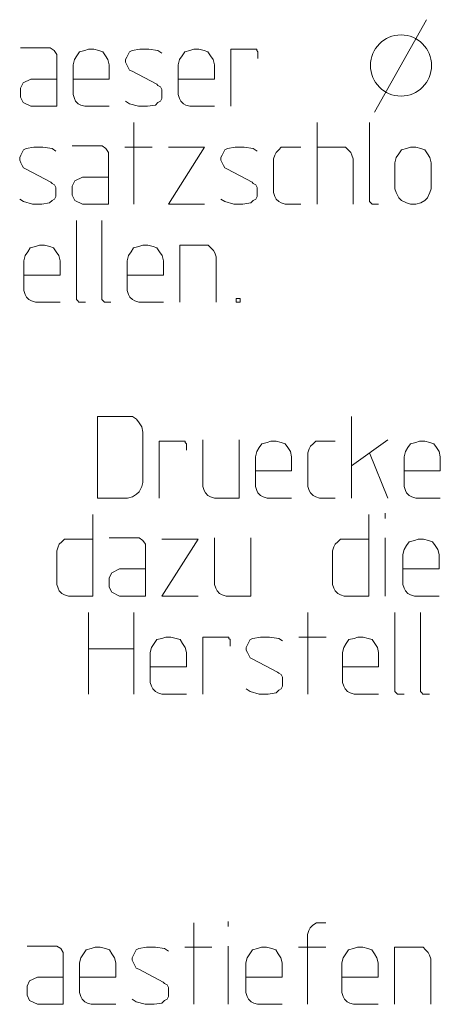
# Model space of a CAD drawing. Units: millimetres. Extents: x 1 to 1190, y 1 to 298.
# Drawn here: x 63 to 81, y 45 to 87 of the extents above; entities that cross this region are included whole.
import ezdxf

# ---------------------------------------------------------------- set-up
doc = ezdxf.new("R2010")
doc.units = ezdxf.units.MM
doc.layers.add('200', color=7, linetype='Continuous', true_color=0xffffff)

msp = doc.modelspace()

# ---------------------------------------------------------------- linework, layer by layer
at = {"layer": '200', "color": 3, "linetype": 'Continuous', "lineweight": 13}
for p, q in [((78.1, 83.395), (80.332, 87.363)), ((62.912, 86.15), (64.19, 86.15)), ((64.19, 86.15), (64.356, 86.038)), ((64.356, 86.038), (64.467, 85.872)), ((64.467, 85.872), (64.467, 83.65)), ((65.334, 85.816), (65.223, 85.65)), ((65.445, 85.983), (65.334, 85.816)), ((65.667, 86.038), (65.445, 85.983)), ((65.834, 86.094), (65.667, 86.038)), ((66.056, 86.094), (65.834, 86.094)), ((66.278, 86.038), (66.056, 86.094)), ((66.445, 85.983), (66.278, 86.038)), ((66.556, 85.816), (66.445, 85.983)), ((66.667, 85.65), (66.556, 85.816)), ((67.478, 85.761), (67.423, 85.65)), ((67.534, 85.872), (67.478, 85.761)), ((67.59, 85.983), (67.534, 85.872)), ((67.701, 86.038), (67.59, 85.983)), ((68.034, 86.094), (67.701, 86.038)), ((68.423, 86.094), (68.034, 86.094)), ((68.812, 86.038), (68.423, 86.094)), ((68.978, 85.927), (68.812, 86.038)), ((69.845, 85.816), (69.734, 85.65)), ((69.956, 85.983), (69.845, 85.816)), ((70.178, 86.038), (69.956, 85.983)), ((70.345, 86.094), (70.178, 86.038)), ((70.567, 86.094), (70.345, 86.094)), ((70.79, 86.038), (70.567, 86.094)), ((70.956, 85.983), (70.79, 86.038)), ((71.067, 85.816), (70.956, 85.983)), ((71.178, 85.65), (71.067, 85.816)), ((71.934, 83.65), (71.934, 86.094)), ((71.934, 86.094), (72.934, 86.094)), ((72.934, 86.094), (72.99, 86.094)), ((72.99, 86.094), (73.045, 86.094)), ((73.045, 86.094), (73.045, 86.038)), ((73.045, 86.038), (73.101, 85.983)), ((73.101, 85.983), (73.101, 85.927)), ((73.101, 85.927), (73.101, 85.705)), ((65.223, 85.65), (65.167, 85.427)), ((65.167, 85.427), (65.167, 84.15)), ((66.723, 85.427), (66.667, 85.65)), ((66.723, 84.816), (66.723, 85.427)), ((67.423, 85.65), (67.423, 85.538)), ((67.423, 85.538), (67.478, 85.427)), ((67.478, 85.427), (67.534, 85.316)), ((67.534, 85.316), (67.59, 85.205)), ((69.734, 85.65), (69.678, 85.427)), ((69.678, 85.427), (69.678, 84.15)), ((71.234, 85.427), (71.178, 85.65)), ((71.234, 84.816), (71.234, 85.427)), ((67.59, 85.205), (67.701, 85.15)), ((67.701, 85.15), (68.756, 84.594)), ((62.912, 84.427), (63.023, 84.65)), ((63.023, 84.65), (63.356, 84.816)), ((63.356, 84.816), (64.467, 84.816)), ((65.167, 84.816), (66.723, 84.816)), ((68.756, 84.594), (68.812, 84.538)), ((68.812, 84.538), (68.923, 84.483)), ((68.923, 84.483), (68.978, 84.372)), ((69.678, 84.816), (71.234, 84.816)), ((62.912, 84.038), (62.912, 84.427)), ((63.023, 83.816), (62.912, 84.038)), ((65.167, 84.15), (65.223, 83.983)), ((68.978, 84.372), (68.978, 84.261)), ((68.978, 84.261), (68.978, 84.094)), ((68.978, 84.094), (68.978, 83.983)), ((69.678, 84.15), (69.734, 83.983)), ((63.356, 83.65), (63.023, 83.816)), ((64.467, 83.65), (63.356, 83.65)), ((65.223, 83.983), (65.278, 83.872)), ((65.278, 83.872), (65.39, 83.761)), ((65.39, 83.761), (65.501, 83.705)), ((65.501, 83.705), (65.667, 83.65)), ((65.667, 83.65), (66.723, 83.65)), ((67.59, 83.761), (67.423, 83.872)), ((67.978, 83.65), (67.59, 83.761)), ((68.367, 83.65), (67.978, 83.65)), ((68.701, 83.705), (68.367, 83.65)), ((68.812, 83.816), (68.701, 83.705)), ((68.923, 83.872), (68.812, 83.816)), ((68.978, 83.983), (68.923, 83.872)), ((69.734, 83.983), (69.79, 83.872)), ((69.79, 83.872), (69.901, 83.761)), ((69.901, 83.761), (70.012, 83.705)), ((70.012, 83.705), (70.178, 83.65)), ((70.178, 83.65), (71.234, 83.65)), ((67.778, 82.95), (67.778, 79.45)), ((75.634, 82.95), (75.634, 79.45)), ((77.89, 82.95), (77.89, 79.616)), ((65.134, 81.95), (66.412, 81.95)), ((66.412, 81.95), (66.578, 81.838)), ((62.934, 81.561), (62.878, 81.45)), ((62.99, 81.672), (62.934, 81.561)), ((63.045, 81.783), (62.99, 81.672)), ((63.156, 81.838), (63.045, 81.783)), ((63.49, 81.894), (63.156, 81.838)), ((63.878, 81.894), (63.49, 81.894)), ((64.267, 81.838), (63.878, 81.894)), ((64.434, 81.727), (64.267, 81.838)), ((66.578, 81.838), (66.69, 81.672)), ((66.69, 81.672), (66.69, 79.45)), ((67.39, 81.894), (68.556, 81.894)), ((69.256, 79.45), (70.812, 81.894)), ((70.812, 81.894), (69.256, 81.894)), ((71.567, 81.561), (71.512, 81.45)), ((71.623, 81.672), (71.567, 81.561)), ((71.678, 81.783), (71.623, 81.672)), ((71.79, 81.838), (71.678, 81.783)), ((72.123, 81.894), (71.79, 81.838)), ((72.512, 81.894), (72.123, 81.894)), ((72.901, 81.838), (72.512, 81.894)), ((73.067, 81.727), (72.901, 81.838)), ((73.767, 81.394), (73.823, 81.561)), ((73.823, 81.561), (73.878, 81.672)), ((73.878, 81.672), (73.99, 81.783)), ((73.99, 81.783), (74.101, 81.894)), ((74.101, 81.894), (74.267, 81.894)), ((74.267, 81.894), (74.934, 81.894)), ((75.634, 81.894), (76.69, 81.894)), ((76.69, 81.894), (76.856, 81.894)), ((76.856, 81.894), (76.967, 81.783)), ((76.967, 81.783), (77.078, 81.672)), ((77.078, 81.672), (77.134, 81.561)), ((77.134, 81.561), (77.19, 81.394)), ((79.034, 81.45), (79.145, 81.616)), ((79.145, 81.616), (79.256, 81.783)), ((79.256, 81.783), (79.478, 81.838)), ((79.478, 81.838), (79.645, 81.894)), ((79.645, 81.894), (79.867, 81.894)), ((79.867, 81.894), (80.09, 81.838)), ((80.09, 81.838), (80.256, 81.783)), ((80.256, 81.783), (80.367, 81.616)), ((80.367, 81.616), (80.478, 81.45)), ((62.878, 81.45), (62.878, 81.338)), ((62.878, 81.338), (62.934, 81.227)), ((62.934, 81.227), (62.99, 81.116)), ((62.99, 81.116), (63.045, 81.005)), ((71.512, 81.45), (71.512, 81.338)), ((71.512, 81.338), (71.567, 81.227)), ((71.567, 81.227), (71.623, 81.116)), ((71.623, 81.116), (71.678, 81.005)), ((73.767, 79.95), (73.767, 81.394)), ((77.19, 81.394), (77.19, 79.45)), ((78.978, 81.227), (79.034, 81.45)), ((78.978, 80.116), (78.978, 81.227)), ((80.478, 81.45), (80.534, 81.227)), ((80.534, 81.227), (80.534, 80.116)), ((63.045, 81.005), (63.156, 80.95)), ((63.156, 80.95), (64.212, 80.394)), ((71.678, 81.005), (71.79, 80.95)), ((71.79, 80.95), (72.845, 80.394)), ((64.212, 80.394), (64.267, 80.338)), ((64.267, 80.338), (64.378, 80.283)), ((64.378, 80.283), (64.434, 80.172)), ((65.134, 80.227), (65.245, 80.45)), ((65.134, 79.838), (65.134, 80.227)), ((65.245, 80.45), (65.578, 80.616)), ((65.578, 80.616), (66.69, 80.616)), ((72.845, 80.394), (72.901, 80.338)), ((72.901, 80.338), (73.012, 80.283)), ((73.012, 80.283), (73.067, 80.172)), ((64.434, 80.172), (64.434, 80.061)), ((64.434, 80.061), (64.434, 79.894)), ((64.434, 79.894), (64.434, 79.783)), ((65.245, 79.616), (65.134, 79.838)), ((73.067, 80.172), (73.067, 80.061)), ((73.067, 80.061), (73.067, 79.894)), ((73.067, 79.894), (73.067, 79.783)), ((73.823, 79.783), (73.767, 79.95)), ((79.034, 79.95), (78.978, 80.116)), ((79.145, 79.727), (79.034, 79.95)), ((80.478, 79.95), (80.367, 79.727)), ((80.534, 80.116), (80.478, 79.95)), ((63.045, 79.561), (62.878, 79.672)), ((63.434, 79.45), (63.045, 79.561)), ((63.823, 79.45), (63.434, 79.45)), ((64.156, 79.505), (63.823, 79.45)), ((64.267, 79.616), (64.156, 79.505)), ((64.378, 79.672), (64.267, 79.616)), ((64.434, 79.783), (64.378, 79.672)), ((65.578, 79.45), (65.245, 79.616)), ((66.69, 79.45), (65.578, 79.45)), ((70.812, 79.45), (69.256, 79.45)), ((71.678, 79.561), (71.512, 79.672)), ((72.067, 79.45), (71.678, 79.561)), ((72.456, 79.45), (72.067, 79.45)), ((72.79, 79.505), (72.456, 79.45)), ((72.901, 79.616), (72.79, 79.505)), ((73.012, 79.672), (72.901, 79.616)), ((73.067, 79.783), (73.012, 79.672)), ((73.878, 79.672), (73.823, 79.783)), ((73.99, 79.561), (73.878, 79.672)), ((74.101, 79.505), (73.99, 79.561)), ((74.267, 79.45), (74.101, 79.505)), ((74.934, 79.45), (74.267, 79.45)), ((77.89, 79.616), (77.89, 79.561)), ((77.89, 79.561), (77.945, 79.505)), ((77.945, 79.505), (78.001, 79.45)), ((78.001, 79.45), (78.056, 79.45)), ((78.056, 79.45), (78.278, 79.45)), ((79.256, 79.616), (79.145, 79.727)), ((79.478, 79.505), (79.256, 79.616)), ((79.645, 79.45), (79.478, 79.505)), ((79.867, 79.45), (79.645, 79.45)), ((80.09, 79.505), (79.867, 79.45)), ((80.256, 79.616), (80.09, 79.505)), ((80.367, 79.727), (80.256, 79.616)), ((65.312, 78.75), (65.312, 75.416)), ((66.401, 78.75), (66.401, 75.416)), ((63.723, 77.694), (63.556, 77.638)), ((63.945, 77.694), (63.723, 77.694)), ((64.167, 77.638), (63.945, 77.694)), ((68.156, 77.694), (67.99, 77.638)), ((68.378, 77.694), (68.156, 77.694)), ((68.601, 77.638), (68.378, 77.694)), ((70.801, 77.694), (69.745, 77.694)), ((69.745, 77.694), (69.745, 75.25)), ((70.967, 77.694), (70.801, 77.694)), ((71.078, 77.583), (70.967, 77.694)), ((63.223, 77.416), (63.112, 77.25)), ((63.334, 77.583), (63.223, 77.416)), ((63.556, 77.638), (63.334, 77.583)), ((64.334, 77.583), (64.167, 77.638)), ((64.445, 77.416), (64.334, 77.583)), ((64.556, 77.25), (64.445, 77.416)), ((67.656, 77.416), (67.545, 77.25)), ((67.767, 77.583), (67.656, 77.416)), ((67.99, 77.638), (67.767, 77.583)), ((68.767, 77.583), (68.601, 77.638)), ((68.878, 77.416), (68.767, 77.583)), ((68.99, 77.25), (68.878, 77.416)), ((71.19, 77.472), (71.078, 77.583)), ((71.245, 77.361), (71.19, 77.472)), ((71.301, 77.194), (71.245, 77.361)), ((63.112, 77.25), (63.056, 77.027)), ((63.056, 77.027), (63.056, 75.75)), ((64.612, 77.027), (64.556, 77.25)), ((64.612, 76.416), (64.612, 77.027)), ((67.545, 77.25), (67.49, 77.027)), ((67.49, 77.027), (67.49, 75.75)), ((69.045, 77.027), (68.99, 77.25)), ((69.045, 76.416), (69.045, 77.027)), ((71.301, 75.25), (71.301, 77.194)), ((63.056, 76.416), (64.612, 76.416)), ((67.49, 76.416), (69.045, 76.416)), ((63.056, 75.75), (63.112, 75.583)), ((63.112, 75.583), (63.167, 75.472)), ((67.49, 75.75), (67.545, 75.583)), ((67.545, 75.583), (67.601, 75.472)), ((63.167, 75.472), (63.278, 75.361)), ((63.278, 75.361), (63.39, 75.305)), ((63.39, 75.305), (63.556, 75.25)), ((63.556, 75.25), (64.612, 75.25)), ((65.312, 75.416), (65.312, 75.361)), ((65.312, 75.361), (65.367, 75.305)), ((65.367, 75.305), (65.423, 75.25)), ((65.423, 75.25), (65.478, 75.25)), ((65.478, 75.25), (65.701, 75.25)), ((66.401, 75.416), (66.401, 75.361)), ((66.401, 75.361), (66.456, 75.305)), ((66.456, 75.305), (66.512, 75.25)), ((66.512, 75.25), (66.567, 75.25)), ((66.567, 75.25), (66.79, 75.25)), ((67.601, 75.472), (67.712, 75.361)), ((67.712, 75.361), (67.823, 75.305)), ((67.823, 75.305), (67.99, 75.25)), ((67.99, 75.25), (69.045, 75.25)), ((72.167, 75.416), (72.334, 75.416)), ((72.167, 75.25), (72.167, 75.416)), ((72.334, 75.25), (72.167, 75.25)), ((72.334, 75.416), (72.334, 75.25)), ((66.223, 66.85), (66.223, 70.35)), ((66.223, 70.35), (67.501, 70.35)), ((67.501, 70.35), (67.723, 70.35)), ((67.723, 70.35), (67.89, 70.238)), ((67.89, 70.238), (68.001, 70.072)), ((77.112, 66.85), (77.112, 70.35)), ((68.001, 70.072), (68.112, 69.905)), ((68.112, 69.905), (68.167, 69.683)), ((68.167, 69.683), (68.167, 67.516)), ((68.867, 66.85), (68.867, 69.294)), ((68.867, 69.294), (69.867, 69.294)), ((69.867, 69.294), (69.923, 69.294)), ((69.923, 69.294), (69.978, 69.294)), ((69.978, 69.294), (69.978, 69.238)), ((69.978, 69.238), (70.034, 69.183)), ((70.734, 67.35), (70.734, 69.35)), ((72.29, 69.35), (72.29, 66.85)), ((73.49, 69.238), (73.267, 69.183)), ((73.656, 69.294), (73.49, 69.238)), ((73.878, 69.294), (73.656, 69.294)), ((74.101, 69.238), (73.878, 69.294)), ((74.267, 69.183), (74.101, 69.238)), ((75.467, 69.183), (75.578, 69.294)), ((75.578, 69.294), (75.745, 69.294)), ((75.745, 69.294), (76.412, 69.294)), ((78.667, 69.35), (77.112, 68.238)), ((79.867, 69.238), (79.645, 69.183)), ((80.034, 69.294), (79.867, 69.238)), ((80.256, 69.294), (80.034, 69.294)), ((80.478, 69.238), (80.256, 69.294)), ((80.645, 69.183), (80.478, 69.238)), ((70.034, 69.183), (70.034, 69.127)), ((70.034, 69.127), (70.034, 68.905)), ((73.045, 68.85), (72.99, 68.627)), ((73.156, 69.016), (73.045, 68.85)), ((73.267, 69.183), (73.156, 69.016)), ((74.378, 69.016), (74.267, 69.183)), ((74.49, 68.85), (74.378, 69.016)), ((74.545, 68.627), (74.49, 68.85)), ((75.245, 68.794), (75.301, 68.961)), ((75.301, 68.961), (75.356, 69.072)), ((75.356, 69.072), (75.467, 69.183)), ((79.423, 68.85), (79.367, 68.627)), ((79.534, 69.016), (79.423, 68.85)), ((79.645, 69.183), (79.534, 69.016)), ((80.756, 69.016), (80.645, 69.183)), ((80.867, 68.85), (80.756, 69.016)), ((80.923, 68.627), (80.867, 68.85)), ((72.99, 68.627), (72.99, 67.35)), ((74.545, 68.016), (74.545, 68.627)), ((75.245, 67.35), (75.245, 68.794)), ((77.89, 68.794), (78.667, 66.85)), ((79.367, 68.627), (79.367, 67.35)), ((80.923, 68.016), (80.923, 68.627)), ((72.99, 68.016), (74.545, 68.016)), ((79.367, 68.016), (80.923, 68.016)), ((68.001, 67.127), (67.89, 67.016)), ((68.112, 67.35), (68.001, 67.127)), ((68.167, 67.516), (68.112, 67.35)), ((70.79, 67.183), (70.734, 67.35)), ((70.845, 67.072), (70.79, 67.183)), ((72.99, 67.35), (73.045, 67.183)), ((73.045, 67.183), (73.101, 67.072)), ((75.301, 67.183), (75.245, 67.35)), ((75.356, 67.072), (75.301, 67.183)), ((79.367, 67.35), (79.423, 67.183)), ((79.423, 67.183), (79.478, 67.072)), ((67.501, 66.85), (66.223, 66.85)), ((67.723, 66.905), (67.501, 66.85)), ((67.89, 67.016), (67.723, 66.905)), ((70.956, 66.961), (70.845, 67.072)), ((71.067, 66.905), (70.956, 66.961)), ((71.234, 66.85), (71.067, 66.905)), ((72.29, 66.85), (71.234, 66.85)), ((73.101, 67.072), (73.212, 66.961)), ((73.212, 66.961), (73.323, 66.905)), ((73.323, 66.905), (73.49, 66.85)), ((73.49, 66.85), (74.545, 66.85)), ((75.467, 66.961), (75.356, 67.072)), ((75.578, 66.905), (75.467, 66.961)), ((75.745, 66.85), (75.578, 66.905)), ((76.412, 66.85), (75.745, 66.85)), ((79.478, 67.072), (79.59, 66.961)), ((79.59, 66.961), (79.701, 66.905)), ((79.701, 66.905), (79.867, 66.85)), ((79.867, 66.85), (80.923, 66.85)), ((66.023, 66.15), (66.023, 62.65)), ((77.856, 66.15), (77.856, 62.65)), ((78.556, 66.205), (78.556, 65.983)), ((64.69, 64.983), (64.801, 65.094)), ((64.801, 65.094), (64.967, 65.094)), ((64.967, 65.094), (66.023, 65.094)), ((66.723, 65.15), (68.001, 65.15)), ((68.001, 65.15), (68.167, 65.038)), ((68.167, 65.038), (68.278, 64.872)), ((68.978, 62.65), (70.534, 65.094)), ((70.534, 65.094), (68.978, 65.094)), ((71.234, 63.15), (71.234, 65.15)), ((72.79, 65.15), (72.79, 62.65)), ((76.523, 64.983), (76.634, 65.094)), ((76.634, 65.094), (76.801, 65.094)), ((76.801, 65.094), (77.856, 65.094)), ((78.556, 65.15), (78.556, 62.65)), ((79.812, 65.038), (79.59, 64.983)), ((79.978, 65.094), (79.812, 65.038)), ((80.201, 65.094), (79.978, 65.094)), ((80.423, 65.038), (80.201, 65.094)), ((80.59, 64.983), (80.423, 65.038)), ((64.467, 64.594), (64.523, 64.761)), ((64.467, 63.15), (64.467, 64.594)), ((64.523, 64.761), (64.578, 64.872)), ((64.578, 64.872), (64.69, 64.983)), ((68.278, 64.872), (68.278, 62.65)), ((76.301, 64.594), (76.356, 64.761)), ((76.301, 63.15), (76.301, 64.594)), ((76.356, 64.761), (76.412, 64.872)), ((76.412, 64.872), (76.523, 64.983)), ((79.367, 64.65), (79.312, 64.427)), ((79.478, 64.816), (79.367, 64.65)), ((79.59, 64.983), (79.478, 64.816)), ((80.701, 64.816), (80.59, 64.983)), ((80.812, 64.65), (80.701, 64.816)), ((80.867, 64.427), (80.812, 64.65)), ((79.312, 64.427), (79.312, 63.15)), ((80.867, 63.816), (80.867, 64.427)), ((66.834, 63.65), (67.167, 63.816)), ((67.167, 63.816), (68.278, 63.816)), ((79.312, 63.816), (80.867, 63.816)), ((66.723, 63.427), (66.834, 63.65)), ((66.723, 63.038), (66.723, 63.427)), ((64.523, 62.983), (64.467, 63.15)), ((64.578, 62.872), (64.523, 62.983)), ((66.834, 62.816), (66.723, 63.038)), ((71.29, 62.983), (71.234, 63.15)), ((71.345, 62.872), (71.29, 62.983)), ((76.356, 62.983), (76.301, 63.15)), ((76.412, 62.872), (76.356, 62.983)), ((79.312, 63.15), (79.367, 62.983)), ((79.367, 62.983), (79.423, 62.872)), ((64.69, 62.761), (64.578, 62.872)), ((64.801, 62.705), (64.69, 62.761)), ((64.967, 62.65), (64.801, 62.705)), ((66.023, 62.65), (64.967, 62.65)), ((67.167, 62.65), (66.834, 62.816)), ((68.278, 62.65), (67.167, 62.65)), ((70.534, 62.65), (68.978, 62.65)), ((71.456, 62.761), (71.345, 62.872)), ((71.567, 62.705), (71.456, 62.761)), ((71.734, 62.65), (71.567, 62.705)), ((72.79, 62.65), (71.734, 62.65)), ((76.523, 62.761), (76.412, 62.872)), ((76.634, 62.705), (76.523, 62.761)), ((76.801, 62.65), (76.634, 62.705)), ((77.856, 62.65), (76.801, 62.65)), ((79.423, 62.872), (79.534, 62.761)), ((79.534, 62.761), (79.645, 62.705)), ((79.645, 62.705), (79.812, 62.65)), ((79.812, 62.65), (80.867, 62.65)), ((65.834, 61.95), (65.834, 58.45)), ((67.778, 61.95), (67.778, 58.45)), ((75.245, 61.95), (75.245, 58.45)), ((78.978, 61.95), (78.978, 58.616)), ((80.067, 61.95), (80.067, 58.616)), ((68.978, 60.838), (68.756, 60.783)), ((69.145, 60.894), (68.978, 60.838)), ((69.367, 60.894), (69.145, 60.894)), ((69.59, 60.838), (69.367, 60.894)), ((69.756, 60.783), (69.59, 60.838)), ((70.734, 58.45), (70.734, 60.894)), ((70.734, 60.894), (71.734, 60.894)), ((71.734, 60.894), (71.79, 60.894)), ((71.79, 60.894), (71.845, 60.894)), ((71.845, 60.894), (71.845, 60.838)), ((71.845, 60.838), (71.901, 60.783)), ((72.878, 60.838), (72.767, 60.783)), ((73.212, 60.894), (72.878, 60.838)), ((73.601, 60.894), (73.212, 60.894)), ((73.99, 60.838), (73.601, 60.894)), ((74.156, 60.727), (73.99, 60.838)), ((74.856, 60.894), (76.023, 60.894)), ((77.223, 60.838), (77.001, 60.783)), ((77.39, 60.894), (77.223, 60.838)), ((77.612, 60.894), (77.39, 60.894)), ((77.834, 60.838), (77.612, 60.894)), ((78.001, 60.783), (77.834, 60.838)), ((65.834, 60.394), (67.778, 60.394)), ((68.534, 60.45), (68.478, 60.227)), ((68.645, 60.616), (68.534, 60.45)), ((68.756, 60.783), (68.645, 60.616)), ((69.867, 60.616), (69.756, 60.783)), ((69.978, 60.45), (69.867, 60.616)), ((70.034, 60.227), (69.978, 60.45)), ((71.901, 60.783), (71.901, 60.727)), ((71.901, 60.727), (71.901, 60.505)), ((72.656, 60.561), (72.601, 60.45)), ((72.601, 60.45), (72.601, 60.338)), ((72.712, 60.672), (72.656, 60.561)), ((72.767, 60.783), (72.712, 60.672)), ((76.778, 60.45), (76.723, 60.227)), ((76.89, 60.616), (76.778, 60.45)), ((77.001, 60.783), (76.89, 60.616)), ((78.112, 60.616), (78.001, 60.783)), ((78.223, 60.45), (78.112, 60.616)), ((78.278, 60.227), (78.223, 60.45)), ((68.478, 60.227), (68.478, 58.95)), ((70.034, 59.616), (70.034, 60.227)), ((72.601, 60.338), (72.656, 60.227)), ((72.656, 60.227), (72.712, 60.116)), ((72.712, 60.116), (72.767, 60.005)), ((72.767, 60.005), (72.878, 59.95)), ((72.878, 59.95), (73.934, 59.394)), ((76.723, 60.227), (76.723, 58.95)), ((78.278, 59.616), (78.278, 60.227)), ((68.478, 59.616), (70.034, 59.616)), ((76.723, 59.616), (78.278, 59.616)), ((73.934, 59.394), (73.99, 59.338)), ((73.99, 59.338), (74.101, 59.283)), ((74.101, 59.283), (74.156, 59.172)), ((74.156, 59.172), (74.156, 59.061)), ((68.478, 58.95), (68.534, 58.783)), ((68.534, 58.783), (68.59, 58.672)), ((74.156, 58.783), (74.101, 58.672)), ((74.156, 59.061), (74.156, 58.894)), ((74.156, 58.894), (74.156, 58.783)), ((76.723, 58.95), (76.778, 58.783)), ((76.778, 58.783), (76.834, 58.672)), ((68.59, 58.672), (68.701, 58.561)), ((68.701, 58.561), (68.812, 58.505)), ((68.812, 58.505), (68.978, 58.45)), ((68.978, 58.45), (70.034, 58.45)), ((72.767, 58.561), (72.601, 58.672)), ((73.156, 58.45), (72.767, 58.561)), ((73.545, 58.45), (73.156, 58.45)), ((73.878, 58.505), (73.545, 58.45)), ((73.99, 58.616), (73.878, 58.505)), ((74.101, 58.672), (73.99, 58.616)), ((76.834, 58.672), (76.945, 58.561)), ((76.945, 58.561), (77.056, 58.505)), ((77.056, 58.505), (77.223, 58.45)), ((77.223, 58.45), (78.278, 58.45)), ((78.978, 58.616), (78.978, 58.561)), ((78.978, 58.561), (79.034, 58.505)), ((79.034, 58.505), (79.09, 58.45)), ((79.09, 58.45), (79.145, 58.45)), ((79.145, 58.45), (79.367, 58.45)), ((80.067, 58.616), (80.067, 58.561)), ((80.067, 58.561), (80.123, 58.505)), ((80.123, 58.505), (80.178, 58.45)), ((80.178, 58.45), (80.234, 58.45)), ((80.234, 58.45), (80.456, 58.45)), ((70.35, 48.647), (70.35, 45.147)), ((71.827, 48.703), (71.827, 48.481)), ((75.45, 48.536), (75.616, 48.647)), ((75.616, 48.647), (75.727, 48.647)), ((75.727, 48.647), (76.005, 48.647)), ((75.227, 48.147), (75.283, 48.314)), ((75.227, 45.147), (75.227, 48.147)), ((75.283, 48.314), (75.338, 48.425)), ((75.338, 48.425), (75.45, 48.536)), ((63.194, 47.647), (64.472, 47.647)), ((64.472, 47.647), (64.638, 47.536)), ((64.638, 47.536), (64.75, 47.369)), ((64.75, 47.369), (64.75, 45.147)), ((65.616, 47.314), (65.505, 47.147)), ((65.727, 47.481), (65.616, 47.314)), ((65.95, 47.536), (65.727, 47.481)), ((66.116, 47.592), (65.95, 47.536)), ((66.338, 47.592), (66.116, 47.592)), ((66.561, 47.536), (66.338, 47.592)), ((66.727, 47.481), (66.561, 47.536)), ((66.838, 47.314), (66.727, 47.481)), ((66.95, 47.147), (66.838, 47.314)), ((67.816, 47.369), (67.761, 47.258)), ((67.872, 47.481), (67.816, 47.369)), ((67.983, 47.536), (67.872, 47.481)), ((68.316, 47.592), (67.983, 47.536)), ((68.705, 47.592), (68.316, 47.592)), ((69.094, 47.536), (68.705, 47.592)), ((69.261, 47.425), (69.094, 47.536)), ((69.961, 47.592), (71.127, 47.592)), ((71.827, 47.647), (71.827, 45.147)), ((72.75, 47.314), (72.638, 47.147)), ((72.861, 47.481), (72.75, 47.314)), ((73.083, 47.536), (72.861, 47.481)), ((73.25, 47.592), (73.083, 47.536)), ((73.472, 47.592), (73.25, 47.592)), ((73.694, 47.536), (73.472, 47.592)), ((73.861, 47.481), (73.694, 47.536)), ((73.972, 47.314), (73.861, 47.481)), ((74.083, 47.147), (73.972, 47.314)), ((74.838, 47.592), (76.005, 47.592)), ((76.872, 47.314), (76.761, 47.147)), ((76.983, 47.481), (76.872, 47.314)), ((77.205, 47.536), (76.983, 47.481)), ((77.372, 47.592), (77.205, 47.536)), ((77.594, 47.592), (77.372, 47.592)), ((77.816, 47.536), (77.594, 47.592)), ((77.983, 47.481), (77.816, 47.536)), ((78.094, 47.314), (77.983, 47.481)), ((78.205, 47.147), (78.094, 47.314)), ((80.016, 47.592), (78.961, 47.592)), ((78.961, 47.592), (78.961, 45.147)), ((80.183, 47.592), (80.016, 47.592)), ((80.294, 47.481), (80.183, 47.592)), ((80.405, 47.369), (80.294, 47.481)), ((80.461, 47.258), (80.405, 47.369)), ((65.505, 47.147), (65.45, 46.925)), ((65.45, 46.925), (65.45, 45.647)), ((67.005, 46.925), (66.95, 47.147)), ((67.005, 46.314), (67.005, 46.925)), ((67.761, 47.258), (67.705, 47.147)), ((67.705, 47.147), (67.705, 47.036)), ((67.705, 47.036), (67.761, 46.925)), ((67.761, 46.925), (67.816, 46.814)), ((72.638, 47.147), (72.583, 46.925)), ((72.583, 46.925), (72.583, 45.647)), ((74.138, 46.925), (74.083, 47.147)), ((74.138, 46.314), (74.138, 46.925)), ((76.761, 47.147), (76.705, 46.925)), ((76.705, 46.925), (76.705, 45.647)), ((78.261, 46.925), (78.205, 47.147)), ((78.261, 46.314), (78.261, 46.925)), ((80.516, 47.092), (80.461, 47.258)), ((80.516, 45.147), (80.516, 47.092)), ((67.816, 46.814), (67.872, 46.703)), ((67.872, 46.703), (67.983, 46.647)), ((67.983, 46.647), (69.038, 46.092)), ((63.194, 45.925), (63.305, 46.147)), ((63.305, 46.147), (63.638, 46.314)), ((63.638, 46.314), (64.75, 46.314)), ((65.45, 46.314), (67.005, 46.314)), ((69.038, 46.092), (69.094, 46.036)), ((69.094, 46.036), (69.205, 45.981)), ((72.583, 46.314), (74.138, 46.314)), ((76.705, 46.314), (78.261, 46.314)), ((63.194, 45.536), (63.194, 45.925)), ((65.45, 45.647), (65.505, 45.481)), ((69.205, 45.981), (69.261, 45.869)), ((69.261, 45.869), (69.261, 45.758)), ((69.261, 45.758), (69.261, 45.592)), ((72.583, 45.647), (72.638, 45.481)), ((76.705, 45.647), (76.761, 45.481)), ((63.305, 45.314), (63.194, 45.536)), ((63.638, 45.147), (63.305, 45.314)), ((65.505, 45.481), (65.561, 45.369)), ((65.561, 45.369), (65.672, 45.258)), ((65.672, 45.258), (65.783, 45.203)), ((65.783, 45.203), (65.95, 45.147)), ((67.872, 45.258), (67.705, 45.369)), ((68.261, 45.147), (67.872, 45.258)), ((68.983, 45.203), (68.65, 45.147)), ((69.094, 45.314), (68.983, 45.203)), ((69.205, 45.369), (69.094, 45.314)), ((69.261, 45.481), (69.205, 45.369)), ((69.261, 45.592), (69.261, 45.481)), ((72.638, 45.481), (72.694, 45.369)), ((72.694, 45.369), (72.805, 45.258)), ((72.805, 45.258), (72.916, 45.203)), ((72.916, 45.203), (73.083, 45.147)), ((76.761, 45.481), (76.816, 45.369)), ((76.816, 45.369), (76.927, 45.258)), ((76.927, 45.258), (77.038, 45.203)), ((77.038, 45.203), (77.205, 45.147)), ((64.75, 45.147), (63.638, 45.147)), ((65.95, 45.147), (67.005, 45.147)), ((68.65, 45.147), (68.261, 45.147)), ((73.083, 45.147), (74.138, 45.147)), ((77.205, 45.147), (78.261, 45.147))]:
    msp.add_line(p, q, dxfattribs=at)
msp.add_circle((79.237, 85.4), 1.312, dxfattribs=at)

doc.saveas('drawing.dxf')
